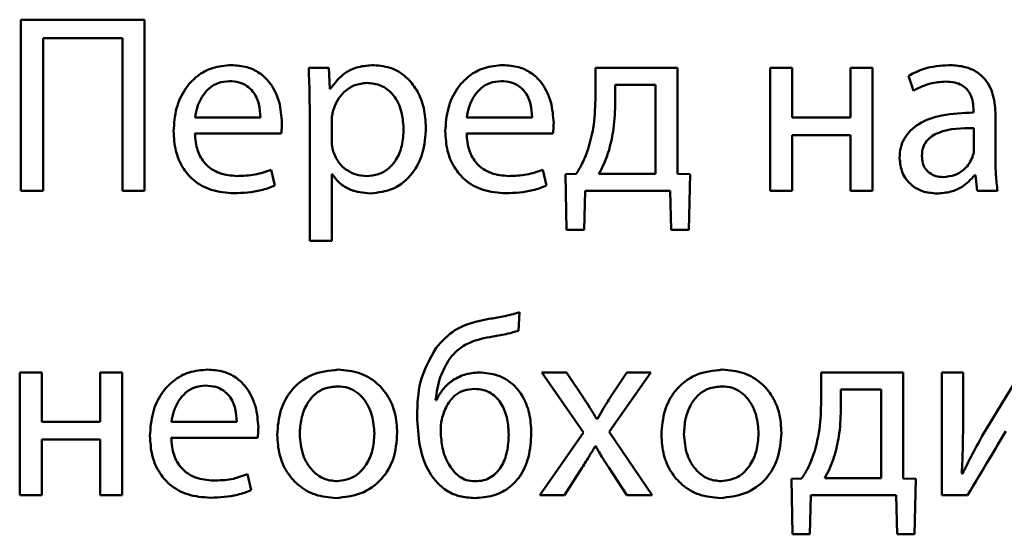
# Paper-space layout 'Лист1' of a CAD drawing. Units: millimetres. Extents: x -3984 to 3699, y -3510 to 2594.
# Drawn here: x 1941 to 1951, y 2009 to 2014 of the extents above; entities that cross this region are included whole.
import ezdxf

# ---------------------------------------------------------------- set-up
doc = ezdxf.new("R2010")
doc.units = ezdxf.units.MM

psp = doc.layouts.new('Лист1')

# ---------------------------------------------------------------- linework, layer by layer
at = {"color": 7, "linetype": 'Continuous', "lineweight": 50}
for p, q in [((1941.4184, 2014.4599), (1941.4184, 2012.7958)), ((1942.6207, 2014.4599), (1941.4184, 2014.4599)), ((1942.6207, 2012.7958), (1942.6207, 2014.4599)), ((1941.6329, 2014.2799), (1942.4062, 2014.2799)), ((1941.6329, 2012.7958), (1941.6329, 2014.2799)), ((1942.4062, 2014.2799), (1942.4062, 2012.7958)), ((1944.411, 2013.9907), (1944.2163, 2013.9907)), ((1944.4209, 2013.786), (1944.411, 2013.9907)), ((1947.0043, 2013.9907), (1947.0043, 2013.6799)), ((1947.8016, 2013.9907), (1947.0043, 2013.9907)), ((1947.8016, 2012.9584), (1947.8016, 2013.9907)), ((1948.7033, 2013.9907), (1948.7033, 2012.7958)), ((1948.9178, 2013.9907), (1948.7033, 2013.9907)), ((1948.9178, 2013.5091), (1948.9178, 2013.9907)), ((1949.4861, 2013.9907), (1949.4861, 2013.5091)), ((1949.7006, 2013.9907), (1949.4861, 2013.9907)), ((1949.7006, 2012.7958), (1949.7006, 2013.9907)), ((1947.5895, 2013.8256), (1947.1966, 2013.8256)), ((1947.1966, 2013.8256), (1947.1966, 2013.628)), ((1947.5895, 2012.9609), (1947.5895, 2013.8256)), ((1950.0488, 2013.912), (1950.0981, 2013.7688)), ((1944.4258, 2013.786), (1944.4209, 2013.786)), ((1944.2262, 2013.6005), (1944.2262, 2012.3068)), ((1950.6813, 2013.5807), (1950.6813, 2013.556)), ((1943.1121, 2013.5091), (1943.7471, 2013.5091)), ((1944.4407, 2013.4869), (1944.4407, 2013.2819)), ((1945.7544, 2013.5091), (1946.3894, 2013.5091)), ((1949.4861, 2013.5091), (1948.9178, 2013.5091)), ((1950.8958, 2013.0823), (1950.8958, 2013.5289)), ((1943.1096, 2013.3539), (1943.9492, 2013.3539)), ((1945.7519, 2013.3539), (1946.5915, 2013.3539)), ((1950.6862, 2013.1983), (1950.6862, 2013.4058)), ((1948.9178, 2013.3366), (1949.4861, 2013.3366)), ((1948.9178, 2012.7958), (1948.9178, 2013.3366)), ((1949.4861, 2013.3366), (1949.4861, 2012.7958)), ((1943.8875, 2012.8448), (1943.8508, 2013.0004)), ((1946.5298, 2012.8448), (1946.4928, 2013.0004)), ((1944.4407, 2012.956), (1944.4456, 2012.956)), ((1944.4407, 2012.3068), (1944.4407, 2012.956)), ((1946.8163, 2012.9584), (1946.7154, 2012.956)), ((1946.7154, 2012.956), (1946.7252, 2012.4155)), ((1947.0389, 2012.9609), (1947.5895, 2012.9609)), ((1947.9261, 2012.956), (1947.8016, 2012.9584)), ((1947.9137, 2012.4155), (1947.9261, 2012.956)), ((1950.6933, 2012.9461), (1950.7007, 2012.9461)), ((1950.7007, 2012.9461), (1950.718, 2012.7958)), ((1941.4184, 2012.7958), (1941.6329, 2012.7958)), ((1942.4062, 2012.7958), (1942.6207, 2012.7958)), ((1946.8953, 2012.4155), (1946.9052, 2012.7958)), ((1946.9052, 2012.7958), (1947.7328, 2012.7958)), ((1947.7328, 2012.7958), (1947.7427, 2012.4155)), ((1948.7033, 2012.7958), (1948.9178, 2012.7958)), ((1949.4861, 2012.7958), (1949.7006, 2012.7958)), ((1950.718, 2012.7958), (1950.9155, 2012.7958)), ((1946.7252, 2012.4155), (1946.8953, 2012.4155)), ((1947.7427, 2012.4155), (1947.9137, 2012.4155)), ((1944.2262, 2012.3068), (1944.4407, 2012.3068)), ((1946.2557, 2011.4323), (1946.2656, 2011.6126)), ((1941.4061, 2011.0273), (1941.4061, 2009.8325)), ((1941.6205, 2011.0273), (1941.4061, 2011.0273)), ((1941.6205, 2010.5458), (1941.6205, 2011.0273)), ((1942.1889, 2011.0273), (1942.1889, 2010.5458)), ((1942.4034, 2011.0273), (1942.1889, 2011.0273)), ((1942.4034, 2009.8325), (1942.4034, 2011.0273)), ((1946.4832, 2011.0273), (1946.8882, 2010.4421)), ((1946.7252, 2011.0273), (1946.4832, 2011.0273)), ((1946.8956, 2010.7705), (1946.7252, 2011.0273)), ((1947.1373, 2010.4495), (1947.5447, 2011.0273)), ((1947.3101, 2011.0273), (1947.1422, 2010.773)), ((1947.5447, 2011.0273), (1947.3101, 2011.0273)), ((1949.1996, 2011.0273), (1949.1996, 2010.7165)), ((1949.9969, 2011.0273), (1949.1996, 2011.0273)), ((1949.9969, 2009.9951), (1949.9969, 2011.0273)), ((1950.5797, 2011.0273), (1950.3751, 2011.0273)), ((1950.3751, 2011.0273), (1950.3751, 2009.8325)), ((1950.5797, 2010.5239), (1950.5797, 2011.0273)), ((1951.1406, 2011.0273), (1950.7674, 2010.4103)), ((1949.7849, 2010.8622), (1949.3919, 2010.8622)), ((1949.3919, 2010.8622), (1949.3919, 2010.6647)), ((1949.7849, 2009.9976), (1949.7849, 2010.8622)), ((1945.4581, 2010.7585), (1945.4507, 2010.7585)), ((1947.024, 2010.5754), (1947.0166, 2010.5754)), ((1942.1889, 2010.5458), (1941.6205, 2010.5458)), ((1942.8824, 2010.5458), (1943.5174, 2010.5458)), ((1942.88, 2010.3906), (1943.7196, 2010.3906)), ((1946.8882, 2010.4421), (1946.4635, 2009.8325)), ((1947.5571, 2009.8325), (1947.1373, 2010.4495)), ((1941.6205, 2010.3733), (1942.1889, 2010.3733)), ((1941.6205, 2009.8325), (1941.6205, 2010.3733)), ((1942.1889, 2010.3733), (1942.1889, 2009.8325)), ((1947.0018, 2010.3091), (1947.0068, 2010.3091)), ((1946.703, 2009.8325), (1946.8759, 2010.1016)), ((1947.1348, 2010.1016), (1947.3101, 2009.8325)), ((1943.6578, 2009.8815), (1943.6211, 2010.0371)), ((1949.0119, 2009.9951), (1948.9107, 2009.9926)), ((1949.2342, 2009.9976), (1949.7849, 2009.9976)), ((1950.1214, 2009.9926), (1949.9969, 2009.9951)), ((1950.5748, 2010.042), (1950.5673, 2010.0445)), ((1948.9107, 2009.9926), (1948.9206, 2009.4522)), ((1950.1091, 2009.4522), (1950.1214, 2009.9926)), ((1941.4061, 2009.8325), (1941.6205, 2009.8325)), ((1942.1889, 2009.8325), (1942.4034, 2009.8325)), ((1946.4635, 2009.8325), (1946.703, 2009.8325)), ((1947.3101, 2009.8325), (1947.5571, 2009.8325)), ((1949.0906, 2009.4522), (1949.1005, 2009.8325)), ((1949.1005, 2009.8325), (1949.9285, 2009.8325)), ((1949.9285, 2009.8325), (1949.9383, 2009.4522)), ((1950.3751, 2009.8325), (1950.6241, 2009.8325)), ((1948.9206, 2009.4522), (1949.0906, 2009.4522)), ((1949.9383, 2009.4522), (1950.1091, 2009.4522))]:
    psp.add_line(p, q, dxfattribs=at)
for points, knots in [([(1943.4631, 2014.0178), (1943.4019, 2014.0127), (1943.284, 2014.0029), (1943.1279, 2013.9172), (1943.0036, 2013.782), (1942.918, 2013.5948), (1942.9078, 2013.4494), (1942.9025, 2013.3736)], [0, 0, 0, 0, 0.1914397, 0.3684404, 0.5443823, 0.7624412, 1, 1, 1, 1]), ([(1943.9566, 2013.4548), (1943.9513, 2013.5234), (1943.9401, 2013.6667), (1943.8564, 2013.8385), (1943.7381, 2013.9483), (1943.6115, 2014.008), (1943.5151, 2014.0144), (1943.4631, 2014.0178)], [0, 0, 0, 0, 0.244599, 0.511504, 0.657236, 0.815235, 1, 1, 1, 1]), ([(1944.8509, 2014.0178), (1944.7999, 2014.0143), (1944.7028, 2014.0077), (1944.5437, 2013.9379), (1944.4704, 2013.8434), (1944.4258, 2013.786)], [0, 0, 0, 0, 0.302122, 0.575705, 1, 1, 1, 1]), ([(1945.3568, 2013.4103), (1945.353, 2013.4743), (1945.3457, 2013.5957), (1945.2824, 2013.7608), (1945.1805, 2013.8975), (1945.0327, 2013.9986), (1944.912, 2014.0114), (1944.8509, 2014.0178)], [0, 0, 0, 0, 0.21745, 0.412537, 0.591835, 0.793343, 1, 1, 1, 1]), ([(1946.1051, 2014.0178), (1946.0439, 2014.0127), (1945.9261, 2014.0029), (1945.7701, 2013.9172), (1945.6459, 2013.782), (1945.5603, 2013.5948), (1945.5501, 2013.4494), (1945.5448, 2013.3736)], [0, 0, 0, 0, 0.191348, 0.368315, 0.54427, 0.762378, 1, 1, 1, 1]), ([(1946.5989, 2013.4548), (1946.5935, 2013.5234), (1946.5824, 2013.6667), (1946.4985, 2013.8385), (1946.3802, 2013.9483), (1946.2535, 2014.0079), (1946.1571, 2014.0144), (1946.1051, 2014.0178)], [0, 0, 0, 0, 0.244572, 0.51151, 0.657273, 0.815282, 1, 1, 1, 1]), ([(1950.4414, 2014.0178), (1950.3596, 2014.0122), (1950.2211, 2014.0027), (1950.0989, 2013.9384), (1950.0488, 2013.912)], [0, 0, 0, 0, 0.5902399, 1, 1, 1, 1]), ([(1950.8958, 2013.5289), (1950.8922, 2013.5957), (1950.8853, 2013.7266), (1950.8063, 2013.8812), (1950.6951, 2013.9673), (1950.5779, 2014.011), (1950.4897, 2014.0154), (1950.4414, 2014.0178)], [0, 0, 0, 0, 0.262599, 0.514686, 0.653118, 0.810031, 1, 1, 1, 1]), ([(1944.2163, 2013.9907), (1944.2192, 2013.9229), (1944.2247, 2013.7929), (1944.2257, 2013.6627), (1944.2262, 2013.6005)], [0, 0, 0, 0, 0.521983, 1, 1, 1, 1]), ([(1943.4458, 2013.8626), (1943.408, 2013.8591), (1943.3364, 2013.8524), (1943.2456, 2013.7954), (1943.178, 2013.7146), (1943.1314, 2013.6171), (1943.1184, 2013.5443), (1943.1121, 2013.5091)], [0, 0, 0, 0, 0.210864, 0.400289, 0.584775, 0.799314, 1, 1, 1, 1]), ([(1943.7471, 2013.5091), (1943.7446, 2013.5521), (1943.7395, 2013.6417), (1943.6896, 2013.75), (1943.617, 2013.8191), (1943.5383, 2013.8565), (1943.4783, 2013.8605), (1943.4458, 2013.8626)], [0, 0, 0, 0, 0.246093, 0.512467, 0.657363, 0.814792, 1, 1, 1, 1]), ([(1944.7839, 2013.8453), (1944.7428, 2013.8405), (1944.66, 2013.8309), (1944.5611, 2013.763), (1944.4898, 2013.6761), (1944.4671, 2013.6099), (1944.4555, 2013.5758)], [0, 0, 0, 0, 0.269423, 0.542119, 0.764843, 1, 1, 1, 1]), ([(1945.1399, 2013.4005), (1945.1349, 2013.4648), (1945.1253, 2013.5872), (1945.0432, 2013.7365), (1944.9217, 2013.8304), (1944.8309, 2013.8402), (1944.7839, 2013.8453)], [0, 0, 0, 0, 0.302334, 0.575588, 0.780355, 1, 1, 1, 1]), ([(1946.0878, 2013.8626), (1946.0501, 2013.8591), (1945.9785, 2013.8524), (1945.8878, 2013.7954), (1945.8203, 2013.7146), (1945.7737, 2013.6171), (1945.7607, 2013.5443), (1945.7544, 2013.5091)], [0, 0, 0, 0, 0.210708, 0.400082, 0.584597, 0.79922, 1, 1, 1, 1]), ([(1946.3894, 2013.5091), (1946.3869, 2013.5521), (1946.3818, 2013.6417), (1946.3319, 2013.75), (1946.2592, 2013.8191), (1946.1804, 2013.8565), (1946.1203, 2013.8605), (1946.0878, 2013.8626)], [0, 0, 0, 0, 0.245979, 0.512267, 0.657169, 0.814664, 1, 1, 1, 1]), ([(1950.0981, 2013.7688), (1950.1519, 2013.7965), (1950.2499, 2013.847), (1950.3597, 2013.8544), (1950.4093, 2013.8577)], [0, 0, 0, 0, 0.548184, 1, 1, 1, 1]), ([(1950.4093, 2013.8577), (1950.4397, 2013.8562), (1950.4946, 2013.8535), (1950.5665, 2013.8263), (1950.6177, 2013.7858), (1950.6564, 2013.7287), (1950.6782, 2013.6585), (1950.6803, 2013.6055), (1950.6813, 2013.5807)], [0, 0, 0, 0, 0.205484, 0.37042, 0.511411, 0.640979, 0.832323, 1, 1, 1, 1]), ([(1947.0043, 2013.6799), (1947.0011, 2013.5878), (1946.9954, 2013.4261), (1946.953, 2013.2701), (1946.9348, 2013.2029)], [0, 0, 0, 0, 0.569588, 1, 1, 1, 1]), ([(1944.4555, 2013.5758), (1944.4512, 2013.5596), (1944.4434, 2013.5304), (1944.4415, 2013.5003), (1944.4407, 2013.4869)], [0, 0, 0, 0, 0.556429, 1, 1, 1, 1]), ([(1947.1966, 2013.628), (1947.1934, 2013.5413), (1947.1879, 2013.3908), (1947.1506, 2013.245), (1947.1348, 2013.1831)], [0, 0, 0, 0, 0.575732, 1, 1, 1, 1]), ([(1950.6813, 2013.556), (1950.5783, 2013.5525), (1950.3948, 2013.5462), (1950.184, 2013.4744), (1950.0666, 2013.3847), (1950.0062, 2013.3058), (1949.9688, 2013.2129), (1949.9648, 2013.1463), (1949.9627, 2013.1119)], [0, 0, 0, 0, 0.3257804, 0.5801704, 0.6882391, 0.7897809, 0.8914076, 1, 1, 1, 1]), ([(1943.9492, 2013.3539), (1943.9512, 2013.3701), (1943.9553, 2013.4036), (1943.9561, 2013.4373), (1943.9566, 2013.4548)], [0, 0, 0, 0, 0.481397, 1, 1, 1, 1]), ([(1946.5915, 2013.3539), (1946.5935, 2013.3701), (1946.5976, 2013.4036), (1946.5984, 2013.4373), (1946.5989, 2013.4548)], [0, 0, 0, 0, 0.4813965, 1, 1, 1, 1]), ([(1942.9025, 2013.3736), (1942.9064, 2013.31), (1942.9137, 2013.1889), (1942.9817, 2013.0234), (1943.0979, 2012.8855), (1943.274, 2012.7874), (1943.4154, 2012.7768), (1943.4903, 2012.7711)], [0, 0, 0, 0, 0.200761, 0.382495, 0.555255, 0.76423, 1, 1, 1, 1]), ([(1943.5199, 2012.9387), (1943.461, 2012.9436), (1943.346, 2012.9531), (1943.2057, 2013.0476), (1943.1235, 2013.1909), (1943.1145, 2013.2962), (1943.1096, 2013.3539)], [0, 0, 0, 0, 0.266878, 0.521299, 0.737786, 1, 1, 1, 1]), ([(1944.7765, 2012.9387), (1944.8168, 2012.9421), (1944.8943, 2012.9485), (1944.9968, 2013.0075), (1945.0774, 2013.1034), (1945.1309, 2013.239), (1945.1368, 2013.3442), (1945.1399, 2013.4005)], [0, 0, 0, 0, 0.182082, 0.350538, 0.522019, 0.744484, 1, 1, 1, 1]), ([(1944.8135, 2012.7686), (1944.8917, 2012.7781), (1945.0504, 2012.7975), (1945.2329, 2012.9534), (1945.3403, 2013.1682), (1945.351, 2013.3249), (1945.3568, 2013.4103)], [0, 0, 0, 0, 0.247622, 0.502269, 0.728537, 1, 1, 1, 1]), ([(1945.5448, 2013.3736), (1945.5487, 2013.31), (1945.556, 2013.1889), (1945.624, 2013.0235), (1945.7401, 2012.8855), (1945.9161, 2012.7874), (1946.0573, 2012.7768), (1946.1322, 2012.7711)], [0, 0, 0, 0, 0.200835, 0.382629, 0.55542, 0.764362, 1, 1, 1, 1]), ([(1946.1619, 2012.9387), (1946.1031, 2012.9436), (1945.9882, 2012.9531), (1945.848, 2013.0477), (1945.7658, 2013.1909), (1945.7568, 2013.2962), (1945.7519, 2013.3539)], [0, 0, 0, 0, 0.266704, 0.521121, 0.737679, 1, 1, 1, 1]), ([(1950.6862, 2013.4058), (1950.5683, 2013.4045), (1950.4247, 2013.4029), (1950.2767, 2013.3286), (1950.2223, 2013.2797), (1950.1855, 2013.2134), (1950.1816, 2013.1629), (1950.1796, 2013.1362)], [0, 0, 0, 0, 0.5383, 0.655578, 0.765649, 0.876162, 1, 1, 1, 1]), ([(1944.4407, 2013.2819), (1944.4415, 2013.2647), (1944.4429, 2013.2348), (1944.4482, 2013.2054), (1944.4505, 2013.193)], [0, 0, 0, 0, 0.577833, 1, 1, 1, 1]), ([(1944.4505, 2013.193), (1944.4654, 2013.1532), (1944.4947, 2013.0749), (1944.5811, 2012.9943), (1944.6777, 2012.9469), (1944.7432, 2012.9415), (1944.7765, 2012.9387)], [0, 0, 0, 0, 0.284261, 0.558822, 0.775648, 1, 1, 1, 1]), ([(1946.9348, 2013.2029), (1946.9175, 2013.1552), (1946.8866, 2013.0695), (1946.8379, 2012.9925), (1946.8163, 2012.9584)], [0, 0, 0, 0, 0.557103, 1, 1, 1, 1]), ([(1947.1348, 2013.1831), (1947.1196, 2013.1393), (1947.093, 2013.0628), (1947.0551, 2012.9914), (1947.0389, 2012.9609)], [0, 0, 0, 0, 0.573418, 1, 1, 1, 1]), ([(1950.6735, 2013.1288), (1950.6774, 2013.1417), (1950.6844, 2013.1644), (1950.6857, 2013.188), (1950.6862, 2013.1983)], [0, 0, 0, 0, 0.565853, 1, 1, 1, 1]), ([(1949.9627, 2013.1119), (1949.9682, 2013.0635), (1949.9793, 2012.9661), (1950.0664, 2012.8509), (1950.1891, 2012.7798), (1950.2793, 2012.7725), (1950.3278, 2012.7686)], [0, 0, 0, 0, 0.258031, 0.519348, 0.741558, 1, 1, 1, 1]), ([(1950.1796, 2013.1362), (1950.1811, 2013.1122), (1950.184, 2013.0675), (1950.2112, 2013.0085), (1950.2549, 2012.9634), (1950.3148, 2012.9339), (1950.3609, 2012.9305), (1950.3846, 2012.9288)], [0, 0, 0, 0, 0.218587, 0.406497, 0.580281, 0.78453, 1, 1, 1, 1]), ([(1950.3846, 2012.9288), (1950.4246, 2012.9326), (1950.5, 2012.9398), (1950.5872, 2012.9956), (1950.6441, 2013.0601), (1950.6639, 2013.1064), (1950.6735, 2013.1288)], [0, 0, 0, 0, 0.318344, 0.599005, 0.805264, 1, 1, 1, 1]), ([(1950.9155, 2012.7958), (1950.9089, 2012.8466), (1950.8965, 2012.9417), (1950.896, 2013.0376), (1950.8958, 2013.0823)], [0, 0, 0, 0, 0.533477, 1, 1, 1, 1]), ([(1943.8508, 2013.0004), (1943.7989, 2012.9818), (1943.692, 2012.9433), (1943.5784, 2012.9403), (1943.5199, 2012.9387)], [0, 0, 0, 0, 0.485169, 1, 1, 1, 1]), ([(1946.4928, 2013.0004), (1946.441, 2012.9818), (1946.3341, 2012.9433), (1946.2205, 2012.9403), (1946.1619, 2012.9387)], [0, 0, 0, 0, 0.4845296, 1, 1, 1, 1]), ([(1944.4456, 2012.956), (1944.4688, 2012.9252), (1944.5156, 2012.8629), (1944.6419, 2012.7868), (1944.7474, 2012.7756), (1944.8135, 2012.7686)], [0, 0, 0, 0, 0.267807, 0.541356, 1, 1, 1, 1]), ([(1950.3278, 2012.7686), (1950.3725, 2012.7721), (1950.4573, 2012.7788), (1950.5897, 2012.8347), (1950.6553, 2012.9053), (1950.6933, 2012.9461)], [0, 0, 0, 0, 0.319187, 0.60574, 1, 1, 1, 1]), ([(1943.4903, 2012.7711), (1943.5798, 2012.7749), (1943.7163, 2012.7806), (1943.8436, 2012.8284), (1943.8875, 2012.8448)], [0, 0, 0, 0, 0.6552924, 1, 1, 1, 1]), ([(1946.1322, 2012.7711), (1946.2218, 2012.7749), (1946.3585, 2012.7806), (1946.4859, 2012.8284), (1946.5298, 2012.8448)], [0, 0, 0, 0, 0.655549, 1, 1, 1, 1]), ([(1945.9696, 2011.5484), (1945.852, 2011.524), (1945.6499, 2011.482), (1945.5129, 2011.3304), (1945.4556, 2011.2669)], [0, 0, 0, 0, 0.581472, 1, 1, 1, 1]), ([(1946.2656, 2011.6126), (1946.2122, 2011.5976), (1946.1148, 2011.5702), (1946.0147, 2011.5552), (1945.9696, 2011.5484)], [0, 0, 0, 0, 0.548547, 1, 1, 1, 1]), ([(1946.0066, 2011.378), (1946.0559, 2011.3858), (1946.14, 2011.399), (1946.2218, 2011.4226), (1946.2557, 2011.4323)], [0, 0, 0, 0, 0.586278, 1, 1, 1, 1]), ([(1945.5815, 2011.1533), (1945.6092, 2011.1869), (1945.665, 2011.2543), (1945.8104, 2011.3384), (1945.93, 2011.3625), (1946.0066, 2011.378)], [0, 0, 0, 0, 0.262808, 0.528107, 1, 1, 1, 1]), ([(1945.4556, 2011.2669), (1945.3955, 2011.1589), (1945.2809, 2010.9527), (1945.274, 2010.7174), (1945.2707, 2010.6054)], [0, 0, 0, 0, 0.524231, 1, 1, 1, 1]), ([(1945.4507, 2010.7585), (1945.4618, 2010.8365), (1945.4817, 2010.9764), (1945.5509, 2011.0991), (1945.5815, 2011.1533)], [0, 0, 0, 0, 0.557893, 1, 1, 1, 1]), ([(1943.2334, 2011.0545), (1943.1722, 2011.0494), (1943.0543, 2011.0396), (1942.8983, 2010.9539), (1942.7739, 2010.8187), (1942.6884, 2010.6315), (1942.6782, 2010.4861), (1942.6729, 2010.4103)], [0, 0, 0, 0, 0.191442, 0.368434, 0.544367, 0.762428, 1, 1, 1, 1]), ([(1943.727, 2010.4915), (1943.7216, 2010.5601), (1943.7105, 2010.7034), (1943.6266, 2010.8751), (1943.5083, 2010.985), (1943.3818, 2011.0446), (1943.2853, 2011.0511), (1943.2334, 2011.0545)], [0, 0, 0, 0, 0.2445724, 0.5115641, 0.6573392, 0.8153306, 1, 1, 1, 1]), ([(1944.5024, 2011.0545), (1944.4137, 2011.0448), (1944.2399, 2011.0258), (1944.0412, 2010.8663), (1943.9278, 2010.6535), (1943.9162, 2010.5011), (1943.9101, 2010.4198)], [0, 0, 0, 0, 0.271275, 0.531781, 0.750209, 1, 1, 1, 1]), ([(1945.0778, 2010.4396), (1945.0737, 2010.5042), (1945.0658, 2010.6276), (1944.9959, 2010.7955), (1944.8806, 2010.9352), (1944.7105, 2011.0365), (1944.5736, 2011.0484), (1944.5024, 2011.0545)], [0, 0, 0, 0, 0.2049491, 0.391214, 0.567303, 0.7749863, 1, 1, 1, 1]), ([(1948.239, 2011.0545), (1948.1503, 2011.0448), (1947.9764, 2011.0258), (1947.7775, 2010.8663), (1947.664, 2010.6535), (1947.6524, 2010.5011), (1947.6463, 2010.4198)], [0, 0, 0, 0, 0.2713922, 0.531913, 0.7502912, 1, 1, 1, 1]), ([(1948.814, 2010.4396), (1948.8099, 2010.5042), (1948.802, 2010.6276), (1948.7322, 2010.7955), (1948.617, 2010.9352), (1948.4469, 2011.0365), (1948.3101, 2011.0484), (1948.239, 2011.0545)], [0, 0, 0, 0, 0.205019, 0.391334, 0.56744, 0.775086, 1, 1, 1, 1]), ([(1945.8729, 2011.0273), (1945.8252, 2011.023), (1945.7296, 2011.0143), (1945.6089, 2010.9503), (1945.5145, 2010.8639), (1945.4772, 2010.7942), (1945.4581, 2010.7585)], [0, 0, 0, 0, 0.273118, 0.547894, 0.768935, 1, 1, 1, 1]), ([(1946.3816, 2010.4371), (1946.378, 2010.5027), (1946.3713, 2010.6249), (1946.3088, 2010.7893), (1946.2053, 2010.9207), (1946.0544, 2011.0117), (1945.9345, 2011.022), (1945.8729, 2011.0273)], [0, 0, 0, 0, 0.224217, 0.417533, 0.591821, 0.79018, 1, 1, 1, 1]), ([(1943.2162, 2010.8993), (1943.1784, 2010.8958), (1943.1067, 2010.8891), (1943.0159, 2010.8321), (1942.9483, 2010.7513), (1942.9017, 2010.6538), (1942.8887, 2010.581), (1942.8824, 2010.5458)], [0, 0, 0, 0, 0.210926, 0.400391, 0.584896, 0.799412, 1, 1, 1, 1]), ([(1943.5174, 2010.5458), (1943.5149, 2010.5888), (1943.5098, 2010.6784), (1943.46, 2010.7866), (1943.3873, 2010.8558), (1943.3087, 2010.8932), (1943.2486, 2010.8972), (1943.2162, 2010.8993)], [0, 0, 0, 0, 0.246131, 0.512534, 0.657427, 0.814835, 1, 1, 1, 1]), ([(1944.4974, 2010.8919), (1944.4534, 2010.8878), (1944.3696, 2010.8801), (1944.2638, 2010.8104), (1944.187, 2010.7073), (1944.1385, 2010.5758), (1944.1325, 2010.4773), (1944.1295, 2010.4272)], [0, 0, 0, 0, 0.197724, 0.375997, 0.554164, 0.773557, 1, 1, 1, 1]), ([(1944.8559, 2010.4322), (1944.8512, 2010.4916), (1944.8417, 2010.611), (1944.7746, 2010.7509), (1944.6872, 2010.8375), (1944.5991, 2010.8839), (1944.5324, 2010.8892), (1944.4974, 2010.8919)], [0, 0, 0, 0, 0.2744479, 0.5511584, 0.6933145, 0.8389689, 1, 1, 1, 1]), ([(1945.8285, 2010.8672), (1945.795, 2010.8645), (1945.7312, 2010.8593), (1945.6293, 2010.808), (1945.5857, 2010.7433), (1945.5593, 2010.7042)], [0, 0, 0, 0, 0.30332, 0.57871, 1, 1, 1, 1]), ([(1946.1622, 2010.4198), (1946.1592, 2010.471), (1946.1533, 2010.5737), (1946.1017, 2010.7199), (1946.0132, 2010.8187), (1945.9144, 2010.8616), (1945.8582, 2010.8653), (1945.8285, 2010.8672)], [0, 0, 0, 0, 0.245335, 0.492775, 0.73133, 0.857664, 1, 1, 1, 1]), ([(1948.2341, 2010.8919), (1948.19, 2010.8878), (1948.1062, 2010.8801), (1948.0002, 2010.8104), (1947.9234, 2010.7074), (1947.8748, 2010.5758), (1947.8688, 2010.4773), (1947.8658, 2010.4272)], [0, 0, 0, 0, 0.1979, 0.376233, 0.554371, 0.77367, 1, 1, 1, 1]), ([(1948.5921, 2010.4322), (1948.5874, 2010.4916), (1948.5779, 2010.611), (1948.5109, 2010.7509), (1948.4237, 2010.8375), (1948.3357, 2010.8839), (1948.2691, 2010.8892), (1948.2341, 2010.8919)], [0, 0, 0, 0, 0.274602, 0.551405, 0.693543, 0.839115, 1, 1, 1, 1]), ([(1947.0166, 2010.5754), (1946.995, 2010.612), (1946.956, 2010.6778), (1946.9142, 2010.742), (1946.8956, 2010.7705)], [0, 0, 0, 0, 0.55486, 1, 1, 1, 1]), ([(1947.1422, 2010.773), (1947.1198, 2010.7373), (1947.0791, 2010.6722), (1947.0411, 2010.6055), (1947.024, 2010.5754)], [0, 0, 0, 0, 0.549381, 1, 1, 1, 1]), ([(1945.5593, 2010.7042), (1945.5403, 2010.6604), (1945.5049, 2010.579), (1945.5015, 2010.4904), (1945.5, 2010.4495)], [0, 0, 0, 0, 0.537919, 1, 1, 1, 1]), ([(1949.1996, 2010.7165), (1949.1965, 2010.6244), (1949.191, 2010.4627), (1949.1484, 2010.3067), (1949.1301, 2010.2396)], [0, 0, 0, 0, 0.569544, 1, 1, 1, 1]), ([(1945.2707, 2010.6054), (1945.2754, 2010.5072), (1945.2846, 2010.3179), (1945.3721, 2010.0545), (1945.5231, 2009.8849), (1945.6875, 2009.8144), (1945.7798, 2009.8085), (1945.8285, 2009.8053)], [0, 0, 0, 0, 0.269151, 0.518747, 0.747713, 0.86679, 1, 1, 1, 1]), ([(1949.3919, 2010.6647), (1949.3887, 2010.578), (1949.3832, 2010.4274), (1949.346, 2010.2816), (1949.3302, 2010.2198)], [0, 0, 0, 0, 0.5760237, 1, 1, 1, 1]), ([(1943.7196, 2010.3906), (1943.7215, 2010.4068), (1943.7256, 2010.4403), (1943.7265, 2010.474), (1943.727, 2010.4915)], [0, 0, 0, 0, 0.481372, 1, 1, 1, 1]), ([(1950.5673, 2010.0445), (1950.5715, 2010.1309), (1950.5794, 2010.2906), (1950.5796, 2010.4505), (1950.5797, 2010.5239)], [0, 0, 0, 0, 0.540879, 1, 1, 1, 1]), ([(1942.6729, 2010.4103), (1942.6768, 2010.3467), (1942.6841, 2010.2255), (1942.752, 2010.0601), (1942.8682, 2009.9221), (1943.0443, 2009.8241), (1943.1857, 2009.8135), (1943.2606, 2009.8078)], [0, 0, 0, 0, 0.200808, 0.382547, 0.555287, 0.764234, 1, 1, 1, 1]), ([(1943.2902, 2009.9753), (1943.2313, 2009.9802), (1943.1164, 2009.9897), (1942.9761, 2010.0842), (1942.8939, 2010.2275), (1942.8849, 2010.3329), (1942.88, 2010.3906)], [0, 0, 0, 0, 0.2667986, 0.5212174, 0.7377278, 1, 1, 1, 1]), ([(1943.9101, 2010.4198), (1943.9145, 2010.3537), (1943.9227, 2010.2281), (1943.9959, 2010.059), (1944.1136, 2009.9214), (1944.2812, 2009.8233), (1944.4143, 2009.8114), (1944.4826, 2009.8053)], [0, 0, 0, 0, 0.210699, 0.399717, 0.576925, 0.783106, 1, 1, 1, 1]), ([(1944.1295, 2010.4272), (1944.1353, 2010.3585), (1944.1463, 2010.2294), (1944.2367, 2010.0768), (1944.3588, 2009.9837), (1944.4477, 2009.9732), (1944.4925, 2009.9679)], [0, 0, 0, 0, 0.315477, 0.592711, 0.794765, 1, 1, 1, 1]), ([(1944.4826, 2009.8053), (1944.5646, 2009.8141), (1944.731, 2009.8318), (1944.9327, 2009.9769), (1945.0587, 2010.1922), (1945.0711, 2010.3524), (1945.0778, 2010.4396)], [0, 0, 0, 0, 0.251509, 0.509865, 0.733014, 1, 1, 1, 1]), ([(1944.4925, 2009.9679), (1944.5485, 2009.9767), (1944.662, 2009.9946), (1944.7787, 2010.1202), (1944.8448, 2010.2703), (1944.852, 2010.3762), (1944.8559, 2010.4322)], [0, 0, 0, 0, 0.254156, 0.515383, 0.743896, 1, 1, 1, 1]), ([(1945.5, 2010.4495), (1945.5038, 2010.3962), (1945.5117, 2010.2872), (1945.5683, 2010.1333), (1945.6549, 2010.0252), (1945.7514, 2009.9748), (1945.8055, 2009.9703), (1945.8334, 2009.9679)], [0, 0, 0, 0, 0.24726, 0.505907, 0.750336, 0.871001, 1, 1, 1, 1]), ([(1945.8285, 2009.8053), (1945.8896, 2009.8095), (1946.0056, 2009.8174), (1946.1615, 2009.8932), (1946.2859, 2010.022), (1946.3684, 2010.2104), (1946.377, 2010.3579), (1946.3816, 2010.4371)], [0, 0, 0, 0, 0.19245, 0.365438, 0.534847, 0.750174, 1, 1, 1, 1]), ([(1945.8334, 2009.9679), (1945.8614, 2009.9698), (1945.9146, 2009.9733), (1946.0098, 2010.0138), (1946.0985, 2010.1096), (1946.153, 2010.2581), (1946.1591, 2010.365), (1946.1622, 2010.4198)], [0, 0, 0, 0, 0.13394, 0.254819, 0.487631, 0.737028, 1, 1, 1, 1]), ([(1947.6463, 2010.4198), (1947.6507, 2010.3537), (1947.6589, 2010.2281), (1947.7322, 2010.059), (1947.85, 2009.9214), (1948.0177, 2009.8233), (1948.1509, 2009.8114), (1948.2193, 2009.8053)], [0, 0, 0, 0, 0.2106069, 0.399559, 0.5767412, 0.7829681, 1, 1, 1, 1]), ([(1947.8658, 2010.4272), (1947.8716, 2010.3585), (1947.8826, 2010.2294), (1947.973, 2010.0767), (1948.0953, 2009.9837), (1948.1842, 2009.9732), (1948.2291, 2009.9679)], [0, 0, 0, 0, 0.315356, 0.592519, 0.794607, 1, 1, 1, 1]), ([(1948.2193, 2009.8053), (1948.3013, 2009.8141), (1948.4675, 2009.8318), (1948.669, 2009.977), (1948.7949, 2010.1922), (1948.8073, 2010.3524), (1948.814, 2010.4396)], [0, 0, 0, 0, 0.251346, 0.509684, 0.732901, 1, 1, 1, 1]), ([(1948.2291, 2009.9679), (1948.285, 2009.9767), (1948.3984, 2009.9946), (1948.515, 2010.1202), (1948.581, 2010.2703), (1948.5882, 2010.3762), (1948.5921, 2010.4322)], [0, 0, 0, 0, 0.253971, 0.515185, 0.743776, 1, 1, 1, 1]), ([(1950.7674, 2010.4103), (1950.7302, 2010.3434), (1950.6629, 2010.2222), (1950.602, 2010.0977), (1950.5748, 2010.042)], [0, 0, 0, 0, 0.552711, 1, 1, 1, 1]), ([(1950.6241, 2009.8325), (1950.6957, 2009.9525), (1950.8199, 2010.1608), (1950.9446, 2010.369), (1950.9974, 2010.4572)], [0, 0, 0, 0, 0.575979, 1, 1, 1, 1]), ([(1946.8759, 2010.1016), (1946.9003, 2010.1401), (1946.9436, 2010.2084), (1946.9841, 2010.2785), (1947.0018, 2010.3091)], [0, 0, 0, 0, 0.5631015, 1, 1, 1, 1]), ([(1947.0068, 2010.3091), (1947.0296, 2010.2699), (1947.0704, 2010.1996), (1947.1151, 2010.1316), (1947.1348, 2010.1016)], [0, 0, 0, 0, 0.558175, 1, 1, 1, 1]), ([(1949.1301, 2010.2396), (1949.1129, 2010.1918), (1949.082, 2010.1061), (1949.0334, 2010.0292), (1949.0119, 2009.9951)], [0, 0, 0, 0, 0.557447, 1, 1, 1, 1]), ([(1949.3302, 2010.2198), (1949.3151, 2010.1759), (1949.2887, 2010.0994), (1949.2505, 2010.0281), (1949.2342, 2009.9976)], [0, 0, 0, 0, 0.573243, 1, 1, 1, 1]), ([(1943.6211, 2010.0371), (1943.5692, 2010.0185), (1943.4623, 2009.9799), (1943.3487, 2009.9769), (1943.2902, 2009.9753)], [0, 0, 0, 0, 0.485097, 1, 1, 1, 1]), ([(1943.2606, 2009.8078), (1943.3501, 2009.8116), (1943.4866, 2009.8173), (1943.6139, 2009.8651), (1943.6578, 2009.8815)], [0, 0, 0, 0, 0.65537, 1, 1, 1, 1])]:
    psp.add_open_spline(points, degree=3, knots=knots, dxfattribs=at)

doc.saveas('drawing.dxf')
